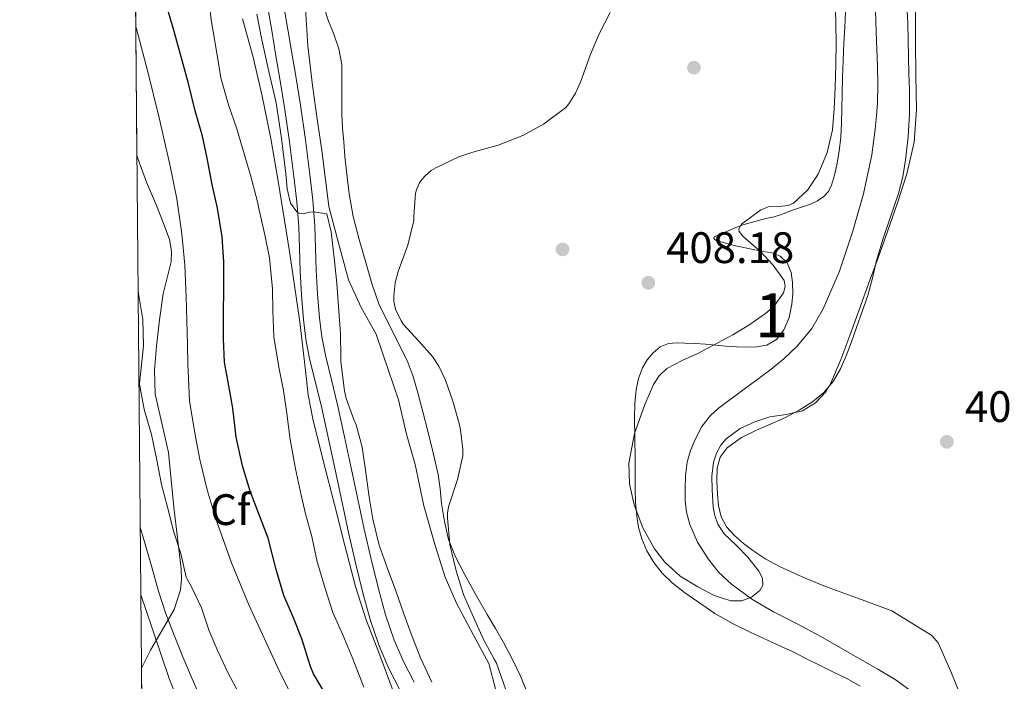
# Model space of a CAD drawing. Units: metres. Extents: x 559872 to 566759, y 4705557 to 4710245.
# Drawn here: x 559872 to 560096, y 4706958 to 4707109 of the extents above; entities that cross this region are included whole.
import ezdxf
from ezdxf.enums import TextEntityAlignment as Align

# ---------------------------------------------------------------- set-up
doc = ezdxf.new("R2010")
doc.units = ezdxf.units.M
doc.header["$MEASUREMENT"] = 0
doc.linetypes.add('DGN Style 3', pattern=[120.21534, 85.8681, -34.34724])
for name, color, linetype, lineweight in [('Nivel 11', 7, 'Continuous', 0), ('Nivel 13', 7, 'Continuous', 0), ('Nivel 17', 7, 'Continuous', 0), ('Nivel 21', 7, 'Continuous', 0), ('Nivel 35', 7, 'Continuous', 0), ('Nivel 36', 7, 'Continuous', 0), ('Nivel 37', 7, 'Continuous', 0), ('Nivel 4', 7, 'Continuous', 0), ('Nivel 41', 7, 'Continuous', 0), ('Nivel 48', 7, 'Continuous', 0), ('Nivel 49', 7, 'Continuous', 0), ('Nivel 5', 7, 'Continuous', 0), ('Nivel 57', 7, 'Continuous', 0), ('Nivel 61', 7, 'Continuous', 0), ('Nivel 7', 7, 'Continuous', 0)]:
    doc.layers.add(name, color=color, linetype=linetype, lineweight=lineweight)
doc.styles.add('Style-Arial', font='txt')
doc.styles.add('Style-Arial Narrow', font='txt')

# ---------------------------------------------------------------- blocks, each defined once
blk = doc.blocks.new('5PERFI')
at = {"layer": 'Nivel 17', "linetype": 'Continuous', "lineweight": 0}
h = blk.add_hatch(color=7, dxfattribs=at)
edge = h.paths.add_edge_path()
edge.add_arc((0.004163917154073715, 0.003909649327397346), 1.559999999766158, 315.0000000018422, 675.0000000018422)
blk = doc.blocks.new('5PATER')
at = {"layer": 'Nivel 7', "linetype": 'Continuous', "lineweight": 0}
h = blk.add_hatch(color=51, dxfattribs=at)
edge = h.paths.add_edge_path()
edge.add_ellipse((-0.003561504185199738, -5.32250851392746e-05), major_axis=(-1.095731442372465, -1.110710699892244), ratio=0.9994222409660318, start_angle=0, end_angle=360)

msp = doc.modelspace()

# ---------------------------------------------------------------- linework, layer by layer
at = {"layer": 'Nivel 11', "color": 142, "linetype": 'DGN Style 3', "lineweight": 13}
for points in [[(560066.7699999996, 4707110.869999999, 406.09), (560066.9499999993, 4707105.970000001, 406.09), (560067.2399999984, 4707098.25, 406.09)], [(560067.2399999984, 4707098.25, 406.09), (560067.3200000003, 4707094.09, 406.09), (560067.2399999984, 4707089.93, 406.09), (560066.9899999984, 4707086.91, 406.09), (560066.6600000001, 4707083.890000001, 406.09), (560066.3200000003, 4707080.99, 406.09), (560065.9100000001, 4707078.09, 406.09), (560064.0199999996, 4707069.220000001, 406.09), (560061.5599999987, 4707060.460000001, 406.07), (560058.5799999982, 4707051.630000001, 406.02), (560054.8500000015, 4707043.050000001, 405.94), (560052.3000000007, 4707038.6, 405.9), (560049.0399999991, 4707034.640000001, 405.86), (560045.9299999997, 4707031.699999999, 405.83), (560042.6400000006, 4707029.02, 405.8), (560039.7800000012, 4707026.880000001, 405.78), (560036.9100000001, 4707024.75, 405.75), (560034.879999999, 4707023.26, 405.74), (560032.8299999982, 4707021.77, 405.72), (560030.9800000004, 4707020.35, 405.71), (560029.2199999988, 4707018.800000001, 405.7), (560027.25, 4707016.24, 405.68), (560025.7800000012, 4707013.33, 405.67), (560024.6999999993, 4707010.800000001, 405.67), (560023.9699999988, 4707008.17, 405.67), (560023.6000000015, 4707005.130000001, 405.67), (560023.4699999988, 4707002.09, 405.67), (560023.4800000004, 4706999.449999999, 405.64), (560023.7800000012, 4706996.800000001, 405.58), (560024.5300000012, 4706993.970000001, 405.53), (560026.3299999982, 4706989.98, 405.45), (560028.7199999988, 4706986.189999999, 405.4), (560031.1600000001, 4706983.060000001, 405.38), (560034.0199999996, 4706980.380000001, 405.35), (560038.6700000018, 4706977.029999999, 405.31), (560043.5399999991, 4706974.09, 405.27), (560048.9800000004, 4706971.35, 405.24), (560054.370000001, 4706968.529999999, 405.21), (560058.8399999999, 4706965.939999999, 405.17), (560063.3099999987, 4706963.359999999, 405.14), (560067.2800000012, 4706961.050000001, 405.14), (560071.2300000004, 4706958.73, 405.13), (560074.2699999996, 4706956.540000001, 405.12)]]:
    msp.add_polyline3d(points, dxfattribs=at)
at = {"layer": 'Nivel 13', "color": 4, "linetype": 'Continuous', "lineweight": 0}
msp.add_polyline3d([(559937.120000001, 4707111.34, 411.09), (559937.6999999993, 4707102.84, 411.13), (559938.7600000016, 4707093.869999999, 411.13), (559939.8900000006, 4707085.640000001, 411.13), (559940.8399999999, 4707079.16, 411.11), (559942.4400000013, 4707066.300000001, 411.11), (559944.7199999988, 4707057.790000001, 411.16), (559946.9299999997, 4707049.67, 411.14), (559949.8000000007, 4707043.369999999, 411.05), (559953.2399999984, 4707037.26, 411.01), (559956.0199999996, 4707029.029999999, 410.98), (559958.2800000012, 4707022.33, 410.95), (559960.1499999985, 4707014.51, 410.95), (559962.0799999982, 4707007.66, 410.97), (559964.0700000003, 4706998.23, 410.93), (559966.6099999994, 4706989.23, 410.92), (559968.9100000001, 4706981.98, 410.93), (559971.4600000009, 4706976.109999999, 410.9), (559975.3299999982, 4706968.810000001, 410.89), (559978.8299999982, 4706962.35, 410.89), (559980.4499999993, 4706956.27, 410.9)], dxfattribs=at)
at = {"layer": 'Nivel 21', "color": 7, "linetype": 'Continuous', "lineweight": 0}
msp.add_polyline3d([(559958.629999999, 4706956.34, 416.17), (559956.0899999999, 4706961.220000001, 416.16), (559953.9100000001, 4706966.359999999, 416.17), (559951.879999999, 4706972.390000001, 416.18), (559950.2199999988, 4706978.43, 416.18), (559948.5100000016, 4706985.27, 416.16), (559946.9299999997, 4706992.130000001, 416.13), (559945.2600000016, 4707000.029999999, 416.15), (559943.5899999999, 4707007.890000001, 416.17), (559942.2300000004, 4707014.17, 416.02), (559940.870000001, 4707020.42, 415.85), (559939.5100000016, 4707025.98, 415.81), (559938.0899999999, 4707031.689999999, 415.78), (559937.25, 4707036.140000001, 415.74), (559936.6799999997, 4707040.609999999, 415.62), (559936.2300000004, 4707046.15, 415.33), (559935.9200000018, 4707051.689999999, 415), (559935.7899999991, 4707056.76, 414.66), (559935.629999999, 4707061.689999999, 414.36), (559935.1600000001, 4707067.390000001, 414.18), (559934.5100000016, 4707073.15, 414.09), (559933.5300000012, 4707081.01, 413.93), (559932.3999999985, 4707088.83, 413.89), (559931.3999999985, 4707094.93, 414.01), (559930.3599999994, 4707101.07, 414.17), (559929.5399999991, 4707105.93, 414.29), (559928.7100000009, 4707110.67, 414.42)], dxfattribs=at)
at = {"layer": 'Nivel 21', "color": 7, "linetype": 'DGN Style 3', "lineweight": 0}
msp.add_polyline3d([(559961.8399999999, 4706958.09, 416.17), (559959.3999999985, 4706962.790000001, 416.16), (559957.3299999982, 4706967.66, 416.17), (559955.379999999, 4706973.460000001, 416.18), (559953.7600000016, 4706979.35, 416.18), (559952.0700000003, 4706986.130000001, 416.16), (559950.5, 4706992.92, 416.13), (559948.8399999999, 4707000.790000001, 416.15), (559947.1700000018, 4707008.65, 416.17), (559945.8099999987, 4707014.949999999, 416.02), (559944.4400000013, 4707021.24, 415.85), (559943.0599999987, 4707026.859999999, 415.81), (559941.6700000018, 4707032.470000001, 415.78), (559940.8599999994, 4707036.710000001, 415.74), (559940.3200000003, 4707040.99, 415.62), (559939.879999999, 4707046.41, 415.33), (559939.5700000003, 4707051.83, 415), (559939.4499999993, 4707056.869999999, 414.66), (559939.2800000012, 4707061.9, 414.36), (559938.8000000007, 4707067.74, 414.18), (559938.1499999985, 4707073.58, 414.09), (559937.1600000001, 4707081.5, 413.93), (559936.0199999996, 4707089.390000001, 413.89), (559935, 4707095.529999999, 414.01), (559933.9699999988, 4707101.67, 414.17), (559933.1499999985, 4707106.550000001, 414.29), (559932.2899999991, 4707111.42, 414.42)], dxfattribs=at)
at = {"layer": 'Nivel 35', "color": 92, "linetype": 'DGN Style 3', "lineweight": 0}
for points in [[(560035.9899999984, 4707015.800000001, 408.73), (560032.8200000003, 4707013.49, 408.73), (560031.5700000003, 4707012, 408.73), (560030.6000000015, 4707010.23, 408.73), (560029.9299999997, 4707008.140000001, 408.73), (560029.5799999982, 4707004.99, 408.73), (560029.6400000006, 4707001.85, 408.73), (560029.8500000015, 4706997.949999999, 408.73), (560030.2100000009, 4706996.01, 408.73), (560030.8999999985, 4706994.07, 408.73), (560032.3200000003, 4706991.890000001, 408.73), (560035.0500000007, 4706989.26, 408.73), (560037.7199999988, 4706986.550000001, 408.73), (560040.2300000004, 4706983.390000001, 408.68), (560041.0899999999, 4706981.75, 408.64), (560041.1499999985, 4706980.17, 408.6), (560040.4499999993, 4706978.949999999, 408.57), (560038.5500000007, 4706977.439999999, 408.53), (560036.3399999999, 4706976.630000001, 408.5), (560033.8500000015, 4706976.65, 408.49), (560030.0599999987, 4706977.84, 408.49), (560026.3900000006, 4706979.77, 408.5), (560022.370000001, 4706982.25, 408.51), (560018.8399999999, 4706985.390000001, 408.52), (560016.5, 4706988.42, 408.52), (560013.8399999999, 4706993.24, 408.52), (560011.879999999, 4706998.460000001, 408.52), (560010.8000000007, 4707003.210000001, 408.52), (560010.6900000013, 4707007.960000001, 408.52), (560011.9899999984, 4707014.66, 408.52), (560014.3200000003, 4707021.290000001, 408.53), (560016.2800000012, 4707025.800000001, 408.61), (560017.5799999982, 4707027.800000001, 408.67), (560019.3299999982, 4707029.449999999, 408.71), (560022.8299999982, 4707031.300000001, 408.74), (560026.3900000006, 4707032.92, 408.76), (560034.3000000007, 4707037.15, 408.76), (560038.1999999993, 4707039.470000001, 408.77), (560042.0700000003, 4707042.189999999, 408.77), (560043.8200000003, 4707043.77, 408.78), (560045.8500000015, 4707046.67, 408.78), (560046.2300000004, 4707048.130000001, 408.79), (560045.9699999988, 4707049.470000001, 408.79), (560043.5199999996, 4707052.949999999, 408.79), (560040.5, 4707056.220000001, 408.79), (560037.879999999, 4707058.449999999, 408.81), (560036.6400000006, 4707059.550000001, 408.83), (560035.8000000007, 4707060.67, 408.84), (560035.6900000013, 4707061.27, 408.84), (560036.2899999991, 4707062.34, 408.85), (560040.7199999988, 4707065.560000001, 408.87), (560042.5799999982, 4707066.32, 408.87), (560045.5, 4707066.4, 408.86), (560046.8999999985, 4707066.540000001, 408.85), (560048.1600000001, 4707067.109999999, 408.85), (560051.3399999999, 4707070.040000001, 408.87), (560053.6999999993, 4707073.67, 408.89), (560055.8000000007, 4707078.640000001, 408.9), (560056.9600000009, 4707083.77, 408.9), (560057.379999999, 4707088.57, 408.9), (560057.620000001, 4707093.369999999, 408.9), (560057.75, 4707098.57, 408.9), (560057.8000000007, 4707103.77, 408.9), (560057.6999999993, 4707111.439999999, 408.9)], [(560075.8399999999, 4707110.92, 409.39), (560075.8399999999, 4707103.75, 409.4), (560075.9600000009, 4707096.040000001, 409.39), (560076.0799999982, 4707088.33, 409.38), (560075.5300000012, 4707080.970000001, 409.37), (560073.879999999, 4707073.74, 409.37), (560071.7699999996, 4707067.140000001, 409.3), (560069.5100000016, 4707060.630000001, 409.19), (560067.3599999994, 4707054.68, 409.08), (560065.1999999993, 4707048.73, 408.97), (560063.0799999982, 4707042.83, 408.95), (560060.9600000009, 4707036.939999999, 408.95), (560058.8900000006, 4707031.51, 408.84), (560056.6000000015, 4707026.15, 408.76), (560055.4600000009, 4707024.18, 408.76), (560053.129999999, 4707021.66, 408.76), (560050.1799999997, 4707019.85, 408.76), (560046.4800000004, 4707019.029999999, 408.76), (560042.7699999996, 4707018.439999999, 408.76), (560039.3399999999, 4707017.310000001, 408.74), (560035.9899999984, 4707015.800000001, 408.73)], [(559922.8399999999, 4707109.050000001, 419), (559925.25, 4707100.290000001, 419), (559927.3200000003, 4707091.449999999, 419), (559929.2600000016, 4707081.810000001, 419.02), (559930.9600000009, 4707072.119999999, 419.06), (559933.4800000004, 4707056.1, 419.1), (559935.8900000006, 4707040.060000001, 419.13), (559937.120000001, 4707029.01, 419.13), (559937.7899999991, 4707023.49, 419.13), (559938.8399999999, 4707018.040000001, 419.13), (559941.2699999996, 4707008.27, 419.13), (559943.7600000016, 4706998.52, 419.13), (559946.120000001, 4706989.210000001, 419.13), (559948.5, 4706979.9, 419.13), (559950.9600000009, 4706972.32, 419.13), (559953.8099999987, 4706964.859999999, 419.13), (559957.1000000015, 4706956.08, 419.13)], [(559899.8299999982, 4706961.290000001, 445.21), (559901.8900000006, 4706965.4, 443), (559904.5899999999, 4706969.970000001, 441.03), (559907.2800000012, 4706974.67, 439.35), (559908.6999999993, 4706979.130000001, 437.94), (559908.9699999988, 4706981.52, 437.33), (559908.8999999985, 4706983.93, 436.85), (559908.0599999987, 4706990.93, 436.12), (559907.1999999993, 4706997.949999999, 435.94), (559906.6000000015, 4707004.16, 435.94), (559905.9899999984, 4707010.359999999, 435.94), (559904.4499999993, 4707017.01, 435.97), (559902.9800000004, 4707023.66, 435.99), (559902.8399999999, 4707029.109999999, 436.01), (559903.2399999984, 4707034.560000001, 435.97), (559903.9499999993, 4707040.52, 435.58), (559904.7699999996, 4707046.48, 435.03), (559906.0300000012, 4707051.34, 434.72), (559906.6000000015, 4707053.75, 434.58), (559906.7100000009, 4707056.140000001, 434.42), (559906.1999999993, 4707058.779999999, 434.09), (559904.8200000003, 4707062.67, 433.36), (559903.2399999984, 4707066.540000001, 432.98), (559901, 4707071.859999999, 433.46), (559899.0100000016, 4707077.24, 434.07), (559898.8299999982, 4707077.99, 434.11)]]:
    msp.add_polyline3d(points, dxfattribs=at)
at = {"layer": 'Nivel 36', "color": 92, "linetype": 'Continuous', "lineweight": 0}
for points in [[(559945.4400000013, 4707096.119999999, 410.49), (559945.4400000013, 4707098.619999999, 410.5), (559944.75, 4707102.210000001, 410.48), (559943.5100000016, 4707105.720000001, 410.45), (559942.3999999985, 4707108.5, 410.46), (559941.4400000013, 4707111.32, 410.47)], [(560059.9699999988, 4707110.67, 408.57), (560059.7899999991, 4707107.07, 408.58), (560059.6000000015, 4707103.470000001, 408.58), (560059.4200000018, 4707099.51, 408.53), (560059.25, 4707095.560000001, 408.47), (560059.1799999997, 4707092.060000001, 408.41), (560059.1400000006, 4707088.550000001, 408.36), (560059.0399999991, 4707085.300000001, 408.36), (560058.879999999, 4707082.060000001, 408.37), (560058.5199999996, 4707078.9, 408.32), (560057.9699999988, 4707075.77, 408.25), (560057.4600000009, 4707073.449999999, 408.25), (560056.7600000016, 4707071.16, 408.25), (560056.0899999999, 4707069.75, 408.16), (560055.0399999991, 4707068.57, 408.07), (560053.5799999982, 4707067.58, 408.04), (560052, 4707066.890000001, 408.02), (560049.7199999988, 4707066.109999999, 408.03), (560047.4400000013, 4707065.32, 408.04), (560045.6099999994, 4707064.58, 408.04), (560043.7300000004, 4707063.98, 408.04), (560041.8299999982, 4707063.6, 408.04), (560036.5799999982, 4707062.17, 408.15), (560035.0100000016, 4707061.51, 408.02), (560033.4400000013, 4707060.859999999, 407.89), (560031.75, 4707060.140000001, 407.84), (560030.0700000003, 4707059.4, 407.86), (560030.0399999991, 4707059.029999999, 407.87), (560030.370000001, 4707058.68, 407.88), (560032.6900000013, 4707057.970000001, 407.89), (560035.0300000012, 4707057.390000001, 407.88), (560037.1700000018, 4707056.91, 407.85), (560039.3200000003, 4707056.439999999, 407.83), (560041.2399999984, 4707056.09, 407.83), (560043.1700000018, 4707055.75, 407.83), (560045.1099999994, 4707055, 407.84), (560046.6900000013, 4707053.48, 407.85), (560047.6099999994, 4707051.300000001, 407.81), (560047.879999999, 4707049.050000001, 407.77), (560047.9400000013, 4707046.560000001, 407.79), (560047.7600000016, 4707044.07, 407.81), (560047.1499999985, 4707041.1, 407.81)], [(560085.6999999993, 4706956.040000001, 407.45), (560083.870000001, 4706960.529999999, 407.45), (560081.9499999993, 4706964.99, 407.45), (560081, 4706967.08, 407.44), (560079.5500000007, 4706968.75, 407.45), (560075.0100000016, 4706971.560000001, 407.54), (560070.4699999988, 4706974.380000001, 407.65), (560062.9299999997, 4706977.15, 407.51), (560055.3900000006, 4706979.91, 407.37), (560050.120000001, 4706982.050000001, 407.24), (560044.9499999993, 4706984.43, 407.16), (560041.8599999994, 4706986.119999999, 407.16), (560038.8999999985, 4706988.040000001, 407.16), (560036.75, 4706989.65, 407.16), (560034.7199999988, 4706991.470000001, 407.16), (560032.9100000001, 4706993.43, 407.18), (560031.6400000006, 4706995.75, 407.21), (560031.0899999999, 4706998.290000001, 407.22), (560030.870000001, 4707000.859999999, 407.22), (560030.6999999993, 4707003.83, 407.2), (560030.7899999991, 4707006.810000001, 407.19), (560031.4400000013, 4707009.300000001, 407.27), (560033.0100000016, 4707011.43, 407.37), (560036.2699999996, 4707013.75, 407.45), (560039.7300000004, 4707015.48, 407.53), (560043.0300000012, 4707016.9, 407.58), (560046.3099999987, 4707018.35, 407.62), (560049.4299999997, 4707020.01, 407.75), (560052.4400000013, 4707021.91, 407.86), (560055, 4707024, 407.87), (560057.120000001, 4707026.550000001, 407.86), (560058.8000000007, 4707029.390000001, 407.89), (560060.120000001, 4707032.359999999, 407.94), (560061.2800000012, 4707035.57, 408.13), (560062.4400000013, 4707038.779999999, 408.34), (560063.7399999984, 4707042.41, 408.34), (560065.0399999991, 4707046.060000001, 408.33), (560066.0599999987, 4707050.029999999, 408.61), (560067, 4707054.029999999, 408.85), (560068.5500000007, 4707059.01, 408.89), (560070.1600000001, 4707063.98, 408.93), (560071.0799999982, 4707066.609999999, 408.97), (560071.9899999984, 4707069.26, 409), (560072.9499999993, 4707073.040000001, 409.01), (560073.5700000003, 4707076.91, 408.98), (560074.1900000013, 4707082.16, 408.9), (560074.4800000004, 4707087.43, 408.81), (560074.5, 4707090.140000001, 408.76), (560074.4699999988, 4707092.84, 408.73), (560074.370000001, 4707096.58, 408.72), (560074.2800000012, 4707100.310000001, 408.73), (560074.1999999993, 4707104.189999999, 408.73), (560074.129999999, 4707108.07, 408.74), (560073.9800000004, 4707110.67, 408.74)], [(559987.5599999987, 4706955.77, 408.85), (559986.129999999, 4706959.35, 408.85), (559984.2600000016, 4706963.290000001, 408.85), (559982.2100000009, 4706967.130000001, 408.87), (559980.3500000015, 4706970.310000001, 408.93), (559978.5, 4706973.5, 409.01), (559975.8399999999, 4706978.15, 409.1), (559973.2199999988, 4706982.83, 409.19), (559971.2399999984, 4706986.619999999, 409.47), (559969.6799999997, 4706990.6, 409.77), (559968.7399999984, 4706994.67, 409.84), (559968.1000000015, 4706998.779999999, 409.86), (559967.7600000016, 4707002.07, 409.85), (559967.3000000007, 4707005.34, 409.85), (559966.1600000001, 4707010.279999999, 409.84), (559964.9499999993, 4707015.210000001, 409.85), (559963.8500000015, 4707019.59, 409.85), (559962.7199999988, 4707023.960000001, 409.86), (559961.6000000015, 4707027.68, 409.86), (559960.2600000016, 4707031.32, 409.86), (559957, 4707037.720000001, 409.87), (559953.8299999982, 4707044.15, 409.91), (559952.2699999996, 4707048.84, 409.96), (559950.8500000015, 4707053.560000001, 410.02), (559949.3399999999, 4707058.790000001, 410.08), (559948, 4707064.060000001, 410.13), (559947.0799999982, 4707069.17, 410.33), (559946.4499999993, 4707074.33, 410.55), (559946.129999999, 4707077.67, 410.59), (559945.8399999999, 4707081, 410.6), (559945.5899999999, 4707084.18, 410.58), (559945.4400000013, 4707087.35, 410.55), (559945.4299999997, 4707090.49, 410.52), (559945.4400000013, 4707096.119999999, 410.49)], [(560047.1499999985, 4707041.1, 407.81), (560045.9100000001, 4707038.23, 407.77), (560044.2800000012, 4707036.09, 407.57), (560042.0500000007, 4707034.790000001, 407.4), (560039.7800000012, 4707034.41, 407.4), (560037.5100000016, 4707034.359999999, 407.41), (560035.1400000006, 4707034.4, 407.43), (560032.7699999996, 4707034.52, 407.45), (560030.4600000009, 4707034.779999999, 407.47), (560028.1499999985, 4707035.029999999, 407.49), (560025.7699999996, 4707035.18, 407.48), (560023.3999999985, 4707035.27, 407.46), (560021.5300000012, 4707035.310000001, 407.49), (560019.6700000018, 4707035.189999999, 407.51), (560017.8299999982, 4707034.42, 407.48), (560016.2300000004, 4707033.02, 407.45), (560014.8099999987, 4707031.43, 407.42), (560013.7600000016, 4707029.630000001, 407.4), (560012.8599999994, 4707027.17, 407.39), (560012.3599999994, 4707024.65, 407.38), (560012.0799999982, 4707021.48, 407.34), (560011.9699999988, 4707018.300000001, 407.3), (560012.0399999991, 4707013.6, 407.29), (560012.1000000015, 4707008.91, 407.27), (560012.1099999994, 4707005.52, 407.25), (560012.120000001, 4707002.140000001, 407.24), (560012.2300000004, 4706999, 407.24), (560012.4699999988, 4706995.869999999, 407.24), (560012.8999999985, 4706993.279999999, 407.24), (560013.6400000006, 4706990.75, 407.24), (560014.8000000007, 4706987.960000001, 407.24), (560016.3599999994, 4706985.369999999, 407.24), (560018.2800000012, 4706982.9, 407.24), (560020.5100000016, 4706980.73, 407.24), (560023.3399999999, 4706978.51, 407.24), (560026.2699999996, 4706976.439999999, 407.24), (560030.2600000016, 4706973.77, 407.24), (560034.3999999985, 4706971.35, 407.24), (560038.2899999991, 4706969.460000001, 407.25), (560042.2100000009, 4706967.640000001, 407.25), (560045.1400000006, 4706966.33, 407.25), (560048.0500000007, 4706964.99, 407.25), (560051.1099999994, 4706963.449999999, 407.25), (560054.1600000001, 4706961.9, 407.25), (560057.2199999988, 4706960.41, 407.25), (560060.2699999996, 4706958.939999999, 407.25), (560063.3000000007, 4706957.220000001, 407.25)]]:
    msp.add_polyline3d(points, dxfattribs=at)
at = {"layer": 'Nivel 4', "color": 30, "linetype": 'Continuous', "lineweight": 30, "elevation": 425, "flags": 128}
msp.add_lwpolyline([(559941.8399999999, 4706955.130000001), (559938.9800000004, 4706960.029999999), (559938.3099999987, 4706961.710000001), (559936.3500000015, 4706968.01), (559934.4499999993, 4706972.779999999), (559932.2300000004, 4706977.85), (559930.4800000004, 4706983.720000001), (559928.629999999, 4706990.859999999), (559926.5599999987, 4706996.390000001), (559924.6000000015, 4707001.59), (559922.8399999999, 4707007.34), (559921.3500000015, 4707013.869999999), (559920.6099999994, 4707020.41), (559919.7300000004, 4707025.5), (559918.7600000016, 4707030.939999999), (559918.4800000004, 4707036.199999999), (559918.5199999996, 4707041.83), (559918.5599999987, 4707047.560000001), (559918.5500000007, 4707053.710000001), (559918.2100000009, 4707059.42), (559917.1600000001, 4707065.98), (559915.9100000001, 4707071.35), (559914.7699999996, 4707077.34), (559913.6999999993, 4707082.35), (559912.0700000003, 4707088.09), (559910.5599999987, 4707094.33), (559909.0899999999, 4707099.560000001), (559907.2699999996, 4707106.17), (559905.6400000006, 4707111.85)], dxfattribs=at)
at = {"layer": 'Nivel 49', "color": 7, "linetype": 'Continuous', "lineweight": 0, "extrusion": (-0.001059888929990241, 0.1236301554115283, 0.9923277993225713), "elevation": 581774.132287017, "flags": 128}
msp.add_lwpolyline([(-600230.8419677243, -4665975.984462596), (-600230.8419677243, -4666081.780005036)], dxfattribs=at)
at = {"layer": 'Nivel 49', "color": 7, "linetype": 'Continuous', "lineweight": 0, "extrusion": (-0.002823317384795295, 0.3263866711373254, 0.9452321248152965), "elevation": 1535129.478485857, "flags": 128}
msp.add_lwpolyline([(-600593.6236051917, -4444157.895432107), (-600593.6236051917, -4444281.425266966)], dxfattribs=at)
at = {"layer": 'Nivel 5', "color": 30, "linetype": 'Continuous', "lineweight": 0, "flags": 128}
for points, elevation in [([(559914.9499999993, 4707115.529999999), (559915.7199999988, 4707108.779999999), (559916.6000000015, 4707103.49), (559917.6999999993, 4707097.050000001), (559917.9100000001, 4707095.630000001), (559919.6499999985, 4707089.449999999), (559921.5100000016, 4707083.970000001), (559923.1700000018, 4707078.33), (559924.629999999, 4707073.449999999), (559926.2100000009, 4707067.42), (559926.5500000007, 4707065.84), (559927.8900000006, 4707059.890000001), (559928.9499999993, 4707054.67), (559929.6400000006, 4707047.609999999), (559929.7300000004, 4707042.560000001), (559929.9699999988, 4707036.67), (559931.120000001, 4707029.790000001), (559932.129999999, 4707024.49), (559932.9100000001, 4707019.210000001), (559933.629999999, 4707013.34), (559934.870000001, 4707006.65), (559935.9899999984, 4707001.310000001), (559937.1499999985, 4706996.380000001), (559938.5799999982, 4706991.279999999), (559939.7899999991, 4706985.49), (559941.6799999997, 4706979.23), (559943.3599999994, 4706973.98), (559945.6600000001, 4706968.890000001), (559947.9200000018, 4706963.390000001), (559950.3999999985, 4706956.99)], 420), ([(559965.879999999, 4706958.09), (559963.2899999991, 4706963.65), (559961.2399999984, 4706968.91), (559959.5399999991, 4706973.65), (559957.6700000018, 4706978.91), (559955.8299999982, 4706983.949999999), (559953.9400000013, 4706989.26), (559952.4600000009, 4706995.199999999), (559951.620000001, 4707000.17), (559950.7800000012, 4707006.35), (559950.0199999996, 4707011.58), (559948.6799999997, 4707016.689999999), (559948.1499999985, 4707017.890000001), (559946.4200000018, 4707022.65), (559946.0399999991, 4707024.4), (559945.1900000013, 4707030.970000001), (559945.1900000013, 4707032.130000001), (559945.0799999982, 4707037.359999999), (559944.6799999997, 4707043.6), (559944.2600000016, 4707048.83), (559943.6600000001, 4707054.619999999), (559943.0199999996, 4707060.540000001), (559942.0100000016, 4707064.640000001), (559940.5100000016, 4707064.869999999), (559939.0199999996, 4707065.109999999), (559938.0500000007, 4707065.040000001), (559936.5700000003, 4707064.68), (559935.8500000015, 4707064.710000001), (559935.1799999997, 4707065.09), (559933.7399999984, 4707067.060000001), (559933, 4707070.369999999), (559932.7100000009, 4707073.790000001), (559931.6999999993, 4707081.869999999), (559930.4600000009, 4707089.9), (559928.8500000015, 4707097.07), (559927.2600000016, 4707104.24), (559926.0500000007, 4707110.040000001)], 415), ([(559982.6000000015, 4706956.59), (559980.5799999982, 4706962.43), (559980.0899999999, 4706963.33), (559977.5899999999, 4706967.98), (559975.370000001, 4706972.880000001), (559973.0799999982, 4706978.08), (559971.3999999985, 4706983.41), (559970.0100000016, 4706989.470000001), (559969.4499999993, 4706995.470000001), (559969.4800000004, 4706996.529999999), (559969.6999999993, 4706997.98), (559969.9899999984, 4706998.91), (559971.7399999984, 4707004.25), (559972.9200000018, 4707009.57), (559972.9499999993, 4707011.130000001), (559972.4200000018, 4707015.52), (559972.0700000003, 4707016.939999999), (559970.620000001, 4707022.050000001), (559969.0199999996, 4707026.800000001), (559967.4800000004, 4707029.970000001), (559966.0399999991, 4707032.17), (559962.8900000006, 4707035.689999999), (559959.4600000009, 4707039.49), (559958.870000001, 4707040.33), (559957.5899999999, 4707042.960000001), (559957.2399999984, 4707044.699999999), (559957.2199999988, 4707045.92), (559957.5599999987, 4707048.93), (559958.25, 4707051.550000001), (559960.4600000009, 4707057.49), (559961.7699999996, 4707063.17), (559961.7699999996, 4707064.130000001), (559962.1799999997, 4707069.34), (559962.4600000009, 4707070.32), (559963.1000000015, 4707071.689999999), (559963.6700000018, 4707072.560000001), (559964.4100000001, 4707073.369999999), (559965.75, 4707074.48), (559966.7600000016, 4707075.09), (559972.0399999991, 4707077.630000001), (559975.2399999984, 4707078.699999999), (559981, 4707080.300000001), (559986.5700000003, 4707082.49), (559991.2399999984, 4707085.040000001), (559996.3500000015, 4707088.83), (559997.0700000003, 4707089.66), (559998.5399999991, 4707092.08), (559999.6600000001, 4707094.640000001), (560001.8500000015, 4707100.720000001), (560003.9299999997, 4707105.630000001), (560006.4699999988, 4707110.449999999)], 410), ([(559898.5799999982, 4707107.189999999), (559898.7100000009, 4707106.73), (559901.3000000007, 4707096.98), (559903.8900000006, 4707086.460000001), (559906.2899999991, 4707075.890000001), (559907.870000001, 4707068.040000001), (559909.0300000012, 4707060.130000001), (559909.6799999997, 4707052.949999999), (559910.0399999991, 4707045.76), (559910.1900000013, 4707040.33), (559910.3200000003, 4707034.9), (559910.370000001, 4707030.43), (559910.8000000007, 4707022.18), (559911.379999999, 4707018.42), (559912.1799999997, 4707013.58), (559913.120000001, 4707008.77), (559914.7800000012, 4707001.859999999), (559916.8200000003, 4706995.040000001), (559920.2899999991, 4706985.27), (559924.2600000016, 4706975.689999999), (559931.3000000007, 4706960.380000001), (559938.879999999, 4706945.34)], 430), ([(559899.1000000015, 4707047.25), (559899.1999999993, 4707046.51), (559900.1499999985, 4707040.609999999), (559900.3399999999, 4707034.66), (559899.9499999993, 4707031.060000001), (559899.4400000013, 4707026.060000001), (559899.4899999984, 4707025.470000001), (559900.4299999997, 4707020.24), (559900.7199999988, 4707019.42), (559902.1000000015, 4707014.460000001), (559903.3299999982, 4707008.58), (559904.3999999985, 4707003.1), (559905.7600000016, 4706997.92), (559907.1999999993, 4706992.27), (559908.8299999982, 4706987.41), (559910.0500000007, 4706982), (559910.2399999984, 4706981.540000001), (559911.1499999985, 4706979.949999999), (559913.4899999984, 4706975.02), (559915.2600000016, 4706969.82), (559917.25, 4706965.15), (559919.4899999984, 4706960.33), (559921.9800000004, 4706955.65)], 435), ([(559913.5799999982, 4706953.92), (559911.379999999, 4706958.9), (559909.25, 4706963.869999999), (559907.2600000016, 4706968.800000001), (559905.3000000007, 4706973.869999999), (559903.6999999993, 4706978.82), (559902.0799999982, 4706984.800000001), (559900.5599999987, 4706990.02), (559899.5599999987, 4706993.380000001)], 440), ([(559899.6900000013, 4706977.98), (559902.2800000012, 4706970.380000001), (559906.2100000009, 4706958.699999999), (559910.8299999982, 4706947.42)], 445)]:
    msp.add_lwpolyline(points, dxfattribs=dict(at, elevation=elevation))
at = {"layer": 'Nivel 57', "color": 92, "linetype": 'DGN Style 3', "lineweight": 0}
for points in [[(559897.9299999997, 4707182.970000001, 421.03), (559898.8299999982, 4707077.99, 434.11), (559899.0100000016, 4707077.24, 434.07), (559901, 4707071.859999999, 433.46), (559903.2399999984, 4707066.540000001, 432.98), (559904.8200000003, 4707062.67, 433.36), (559906.1999999993, 4707058.779999999, 434.09), (559906.7100000009, 4707056.140000001, 434.42), (559906.6000000015, 4707053.75, 434.58), (559906.0300000012, 4707051.34, 434.72), (559904.7699999996, 4707046.48, 435.03), (559903.9499999993, 4707040.52, 435.58), (559903.2399999984, 4707034.560000001, 435.97), (559902.8399999999, 4707029.109999999, 436.01), (559902.9800000004, 4707023.66, 435.99), (559904.4499999993, 4707017.01, 435.97), (559905.9899999984, 4707010.359999999, 435.94), (559906.6000000015, 4707004.16, 435.94), (559907.1999999993, 4706997.949999999, 435.94), (559908.0599999987, 4706990.93, 436.12), (559908.8999999985, 4706983.93, 436.85), (559908.9699999988, 4706981.52, 437.33), (559908.6999999993, 4706979.130000001, 437.94), (559907.2800000012, 4706974.67, 439.35), (559904.5899999999, 4706969.970000001, 441.03), (559901.8900000006, 4706965.4, 443), (559899.8299999982, 4706961.290000001, 445.21), (559900.8399999999, 4706844.529999999, 485.53)], [(560057.6999999993, 4707111.439999999, 408.9), (560057.8000000007, 4707103.77, 408.9), (560057.75, 4707098.57, 408.9), (560057.620000001, 4707093.369999999, 408.9), (560057.379999999, 4707088.57, 408.9), (560056.9600000009, 4707083.77, 408.9), (560055.8000000007, 4707078.640000001, 408.9), (560053.6999999993, 4707073.67, 408.89), (560051.3399999999, 4707070.040000001, 408.87), (560048.1600000001, 4707067.109999999, 408.85), (560046.8999999985, 4707066.540000001, 408.85), (560045.5, 4707066.4, 408.86), (560042.5799999982, 4707066.32, 408.87), (560040.7199999988, 4707065.560000001, 408.87), (560036.2899999991, 4707062.34, 408.85), (560035.6900000013, 4707061.27, 408.84), (560035.8000000007, 4707060.67, 408.84), (560036.6400000006, 4707059.550000001, 408.83), (560037.879999999, 4707058.449999999, 408.81), (560040.5, 4707056.220000001, 408.79), (560043.5199999996, 4707052.949999999, 408.79), (560045.9699999988, 4707049.470000001, 408.79), (560046.2300000004, 4707048.130000001, 408.79), (560045.8500000015, 4707046.67, 408.78), (560043.8200000003, 4707043.77, 408.78), (560042.0700000003, 4707042.189999999, 408.77), (560038.1999999993, 4707039.470000001, 408.77), (560034.3000000007, 4707037.15, 408.76), (560026.3900000006, 4707032.92, 408.76), (560022.8299999982, 4707031.300000001, 408.74), (560019.3299999982, 4707029.449999999, 408.71), (560017.5799999982, 4707027.800000001, 408.67), (560016.2800000012, 4707025.800000001, 408.61), (560014.3200000003, 4707021.290000001, 408.53), (560011.9899999984, 4707014.66, 408.52), (560010.6900000013, 4707007.960000001, 408.52), (560010.8000000007, 4707003.210000001, 408.52), (560011.879999999, 4706998.460000001, 408.52), (560013.8399999999, 4706993.24, 408.52), (560016.5, 4706988.42, 408.52), (560018.8399999999, 4706985.390000001, 408.52), (560022.370000001, 4706982.25, 408.51), (560026.3900000006, 4706979.77, 408.5), (560030.0599999987, 4706977.84, 408.49), (560033.8500000015, 4706976.65, 408.49), (560036.3399999999, 4706976.630000001, 408.5), (560038.5500000007, 4706977.439999999, 408.53), (560040.4499999993, 4706978.949999999, 408.57), (560041.1499999985, 4706980.17, 408.6), (560041.0899999999, 4706981.75, 408.64), (560040.2300000004, 4706983.390000001, 408.68), (560037.7199999988, 4706986.550000001, 408.73), (560035.0500000007, 4706989.26, 408.73), (560032.3200000003, 4706991.890000001, 408.73), (560030.8999999985, 4706994.07, 408.73), (560030.2100000009, 4706996.01, 408.73), (560029.8500000015, 4706997.949999999, 408.73), (560029.6400000006, 4707001.85, 408.73), (560029.5799999982, 4707004.99, 408.73), (560029.9299999997, 4707008.140000001, 408.73), (560030.6000000015, 4707010.23, 408.73), (560031.5700000003, 4707012, 408.73), (560032.8200000003, 4707013.49, 408.73), (560035.9899999984, 4707015.800000001, 408.73), (560039.3399999999, 4707017.310000001, 408.74), (560042.7699999996, 4707018.439999999, 408.76), (560046.4800000004, 4707019.029999999, 408.76), (560050.1799999997, 4707019.85, 408.76), (560053.129999999, 4707021.66, 408.76), (560055.4600000009, 4707024.18, 408.76), (560056.6000000015, 4707026.15, 408.76), (560058.8900000006, 4707031.51, 408.84), (560060.9600000009, 4707036.939999999, 408.95), (560063.0799999982, 4707042.83, 408.95), (560065.1999999993, 4707048.73, 408.97), (560067.3599999994, 4707054.68, 409.08), (560069.5100000016, 4707060.630000001, 409.19), (560071.7699999996, 4707067.140000001, 409.3), (560073.879999999, 4707073.74, 409.37), (560075.5300000012, 4707080.970000001, 409.37), (560076.0799999982, 4707088.33, 409.38), (560075.9600000009, 4707096.040000001, 409.39), (560075.8399999999, 4707103.75, 409.4), (560075.8399999999, 4707110.92, 409.39)], [(559957.1000000015, 4706956.08, 419.13), (559953.8099999987, 4706964.859999999, 419.13), (559950.9600000009, 4706972.32, 419.13), (559948.5, 4706979.9, 419.13), (559946.120000001, 4706989.210000001, 419.13), (559943.7600000016, 4706998.52, 419.13), (559941.2699999996, 4707008.27, 419.13), (559938.8399999999, 4707018.040000001, 419.13), (559937.7899999991, 4707023.49, 419.13), (559937.120000001, 4707029.01, 419.13), (559935.8900000006, 4707040.060000001, 419.13), (559933.4800000004, 4707056.1, 419.1), (559930.9600000009, 4707072.119999999, 419.06), (559929.2600000016, 4707081.810000001, 419.02), (559927.3200000003, 4707091.449999999, 419), (559925.25, 4707100.290000001, 419), (559922.8399999999, 4707109.050000001, 419)]]:
    msp.add_polyline3d(points, dxfattribs=at)
at = {"layer": 'Nivel 61', "color": 7, "linetype": 'Continuous', "lineweight": 0, "flags": 128}
msp.add_lwpolyline([(559872.1600000001, 4710183.630000001), (563293.5700000003, 4710213.689999999), (566714.9800000004, 4710245.449999999), (566737.129999999, 4707932.199999999), (566759.2600000016, 4705618.970000001), (563335.5799999982, 4705587.23), (559911.8900000006, 4705557.17), (559892.0300000012, 4707870.380000001)], close=True, dxfattribs=at)

# ---------------------------------------------------------------- block references
at = {"layer": 'Nivel 17', "color": 7, "linetype": 'Continuous', "lineweight": 0}
for p in [(560025.4800000004, 4707097.9, 409.37), (559995.6000000015, 4707056.560000001, 409.11)]:
    msp.add_blockref('5PERFI', p, dxfattribs=at)
at = {"layer": 'Nivel 7', "color": 51, "linetype": 'Continuous', "lineweight": 0}
for p in [(560015.1099999994, 4707048.960000001, 408.18), (560083.0100000016, 4707012.800000001, 408.62)]:
    msp.add_blockref('5PATER', p, dxfattribs=at)

# ---------------------------------------------------------------- texts
at = {"layer": 'Nivel 37', "color": 92, "linetype": 'Continuous', "lineweight": 0, "style": 'Style-Arial'}
msp.add_text('Cf', height=6.99996, dxfattribs=at).set_placement((559920.0587632246, 4706997.359979998, 426.99), align=Align.MIDDLE_CENTER)
at = {"layer": 'Nivel 41', "color": 7, "linetype": 'Continuous', "lineweight": 0, "style": 'Style-Arial'}
for s, p in [('408.18', (560019.1400000006, 4707053.460000001, 408.18)), ('408.62', (560087.1000000015, 4707017.300000001, 408.62))]:
    msp.add_text(s, height=6.99996, dxfattribs=at).set_placement(p)
at = {"layer": 'Nivel 48', "color": 92, "linetype": 'Continuous', "lineweight": 0, "style": 'Style-Arial Narrow'}
msp.add_text('1', height=9.99996, dxfattribs=at).set_placement((560043.1651870124, 4707041.569979999, 407.67), align=Align.MIDDLE_CENTER)

doc.saveas('drawing.dxf')
